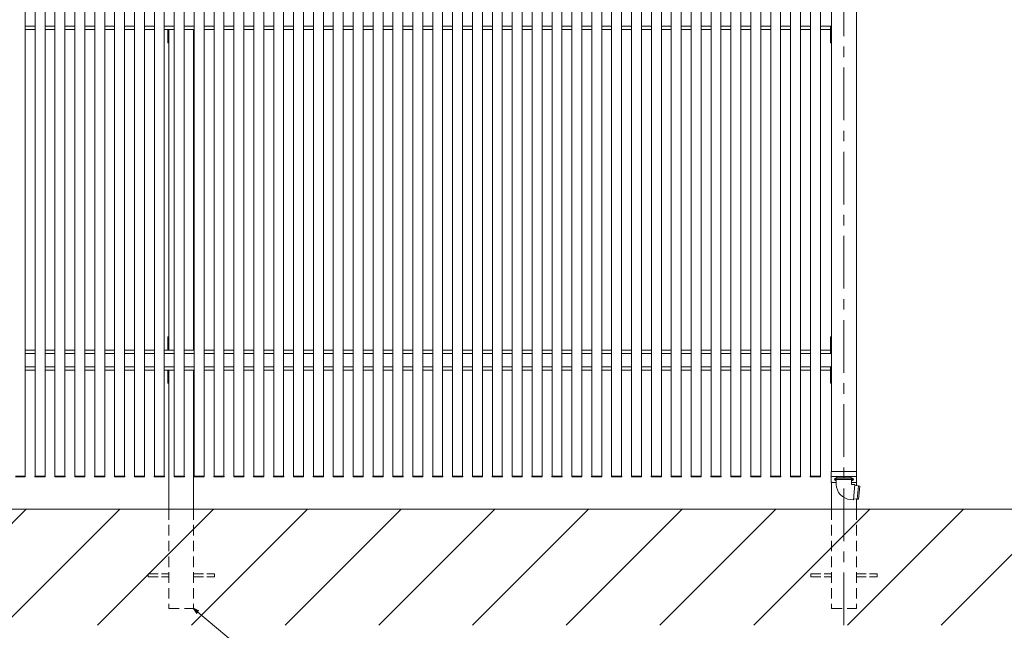
# Model space of a CAD drawing. Extents: x 0 to 11753, y 0 to 17932.
# Drawn here: x 2935 to 5907, y 2289 to 4132 of the extents above; entities that cross this region are included whole.
import ezdxf

# ---------------------------------------------------------------- set-up
doc = ezdxf.new("R2010")
doc.units = 0
for name, pattern in [('CENTER', [50.8, 31.75, -6.35, 6.35, -6.35]), ('HIDDEN', [9.525, 6.35, -3.175]), ('YHIDDEN_1', [4, 3, -1])]:
    doc.linetypes.add(name, pattern=pattern)
for name, color, linetype, lineweight in [('YKK_12', 2, 'CONTINUOUS', 13), ('YKK_A1', 4, 'CONTINUOUS', 13), ('YKK_D', 6, 'CONTINUOUS', 13), ('YSS_K', 3, 'CONTINUOUS', 13)]:
    doc.layers.add(name, color=color, linetype=linetype, lineweight=lineweight)

msp = doc.modelspace()

# ---------------------------------------------------------------- linework, layer by layer
at = {"layer": 'YKK_12', "linetype": 'CENTER', "ltscale": 5}
msp.add_line((5423, 2304.2), (5423, 5858.8), dxfattribs=at)
at = {"layer": 'YKK_A1'}
for p, q in [((2952, 5532.9), (2952, 2754.2)), ((2982, 5532.9), (2982, 2754.2)), ((3012, 5532.9), (3012, 2754.2)), ((3042, 5532.9), (3042, 2754.2)), ((3072, 5532.9), (3072, 2754.2)), ((3102, 5532.9), (3102, 2754.2)), ((3132, 5532.9), (3132, 2754.2)), ((3162, 5532.9), (3162, 2754.2)), ((3192, 5532.9), (3192, 2754.2)), ((3222, 5532.9), (3222, 2754.2)), ((3252, 5532.9), (3252, 2754.2)), ((3282, 5532.9), (3282, 2754.2)), ((3312, 5532.9), (3312, 2754.2)), ((3342, 5532.9), (3342, 2754.2)), ((3372, 5532.9), (3372, 2754.2)), ((3402, 5532.9), (3402, 2754.2)), ((3432, 5532.9), (3432, 2754.2)), ((3462, 5532.9), (3462, 2754.2)), ((3492, 5532.9), (3492, 2754.2)), ((3522, 5532.9), (3522, 2754.2)), ((3552, 5532.9), (3552, 2754.2)), ((3582, 5532.9), (3582, 2754.2)), ((3612, 5532.9), (3612, 2754.2)), ((3642, 5532.9), (3642, 2754.2)), ((3672, 5532.9), (3672, 2754.2)), ((3702, 5532.9), (3702, 2754.2)), ((3732, 5532.9), (3732, 2754.2)), ((3762, 5532.9), (3762, 2754.2)), ((3792, 5532.9), (3792, 2754.2)), ((3822, 5532.9), (3822, 2754.2)), ((3852, 5532.9), (3852, 2754.2)), ((3882, 5532.9), (3882, 2754.2)), ((3912, 5532.9), (3912, 2754.2)), ((3942, 5532.9), (3942, 2754.2)), ((3972, 5532.9), (3972, 2754.2)), ((4002, 5532.9), (4002, 2754.2)), ((4032, 5532.9), (4032, 2754.2)), ((4062, 5532.9), (4062, 2754.2)), ((4092, 5532.9), (4092, 2754.2)), ((4122, 5532.9), (4122, 2754.2)), ((4152, 5532.9), (4152, 2754.2)), ((4182, 5532.9), (4182, 2754.2)), ((4212, 5532.9), (4212, 2754.2)), ((4242, 5532.9), (4242, 2754.2)), ((4272, 5532.9), (4272, 2754.2)), ((4302, 5532.9), (4302, 2754.2)), ((4332, 5532.9), (4332, 2754.2)), ((4362, 5532.9), (4362, 2754.2)), ((4392, 5532.9), (4392, 2754.2)), ((4422, 5532.9), (4422, 2754.2)), ((4452, 5532.9), (4452, 2754.2)), ((4482, 5532.9), (4482, 2754.2)), ((4512, 5532.9), (4512, 2754.2)), ((4542, 5532.9), (4542, 2754.2)), ((4572, 5532.9), (4572, 2754.2)), ((4602, 5532.9), (4602, 2754.2)), ((4632, 5532.9), (4632, 2754.2)), ((4662, 5532.9), (4662, 2754.2)), ((4692, 5532.9), (4692, 2754.2)), ((4722, 5532.9), (4722, 2754.2)), ((4752, 5532.9), (4752, 2754.2)), ((4782, 5532.9), (4782, 2754.2)), ((4812, 5532.9), (4812, 2754.2)), ((4842, 5532.9), (4842, 2754.2)), ((4872, 5532.9), (4872, 2754.2)), ((4902, 5532.9), (4902, 2754.2)), ((4932, 5532.9), (4932, 2754.2)), ((4962, 5532.9), (4962, 2754.2)), ((4992, 5532.9), (4992, 2754.2)), ((5022, 5532.9), (5022, 2754.2)), ((5052, 5532.9), (5052, 2754.2)), ((5082, 5532.9), (5082, 2754.2)), ((5112, 5532.9), (5112, 2754.2)), ((5142, 5532.9), (5142, 2754.2)), ((5172, 5532.9), (5172, 2754.2)), ((5202, 5532.9), (5202, 2754.2)), ((5232, 5532.9), (5232, 2754.2)), ((5262, 5532.9), (5262, 2754.2)), ((5292, 5532.9), (5292, 2754.2)), ((5322, 5532.9), (5322, 2754.2)), ((5352, 5532.9), (5352, 2754.2)), ((5385.5, 5532.9), (5385.5, 2767.7)), ((5460.5, 5532.9), (5460.5, 2767.7)), ((5385.5, 4201.7), (5385.5, 4061.7)), ((2952, 4111.7), (2982, 4111.7)), ((2952, 4101.7), (2982, 4101.7)), ((3012, 4111.7), (3042, 4111.7)), ((3012, 4101.7), (3042, 4101.7)), ((3072, 4111.7), (3102, 4111.7)), ((3072, 4101.7), (3102, 4101.7)), ((3132, 4111.7), (3162, 4111.7)), ((3132, 4101.7), (3162, 4101.7)), ((3192, 4111.7), (3222, 4111.7)), ((3192, 4101.7), (3222, 4101.7)), ((3252, 4111.7), (3282, 4111.7)), ((3252, 4101.7), (3282, 4101.7)), ((3312, 4111.7), (3342, 4111.7)), ((3312, 4101.7), (3342, 4101.7)), ((3372, 4111.7), (3402, 4111.7)), ((3372, 4101.7), (3402, 4101.7)), ((3383, 4101.7), (3383, 4061.7)), ((3385.5, 4101.7), (3385.5, 3134.2)), ((3385.5, 4101.7), (3385.5, 4061.7)), ((3432, 4111.7), (3462, 4111.7)), ((3432, 4101.7), (3462, 4101.7)), ((3460.5, 4101.7), (3460.5, 3134.2)), ((3492, 4111.7), (3522, 4111.7)), ((3492, 4101.7), (3522, 4101.7)), ((3552, 4111.7), (3582, 4111.7)), ((3552, 4101.7), (3582, 4101.7)), ((3612, 4111.7), (3642, 4111.7)), ((3612, 4101.7), (3642, 4101.7)), ((3672, 4111.7), (3702, 4111.7)), ((3672, 4101.7), (3702, 4101.7)), ((3732, 4111.7), (3762, 4111.7)), ((3732, 4101.7), (3762, 4101.7)), ((3792, 4111.7), (3822, 4111.7)), ((3792, 4101.7), (3822, 4101.7)), ((3852, 4111.7), (3882, 4111.7)), ((3852, 4101.7), (3882, 4101.7)), ((3912, 4111.7), (3942, 4111.7)), ((3912, 4101.7), (3942, 4101.7)), ((3972, 4111.7), (4002, 4111.7)), ((3972, 4101.7), (4002, 4101.7)), ((4032, 4111.7), (4062, 4111.7)), ((4032, 4101.7), (4062, 4101.7)), ((4092, 4111.7), (4122, 4111.7)), ((4092, 4101.7), (4122, 4101.7)), ((4152, 4111.7), (4182, 4111.7)), ((4152, 4101.7), (4182, 4101.7)), ((4212, 4111.7), (4242, 4111.7)), ((4212, 4101.7), (4242, 4101.7)), ((4272, 4111.7), (4302, 4111.7)), ((4272, 4101.7), (4302, 4101.7)), ((4332, 4111.7), (4362, 4111.7)), ((4332, 4101.7), (4362, 4101.7)), ((4392, 4111.7), (4422, 4111.7)), ((4392, 4101.7), (4422, 4101.7)), ((4452, 4111.7), (4482, 4111.7)), ((4452, 4101.7), (4482, 4101.7)), ((4512, 4111.7), (4542, 4111.7)), ((4512, 4101.7), (4542, 4101.7)), ((4572, 4111.7), (4602, 4111.7)), ((4572, 4101.7), (4602, 4101.7)), ((4632, 4111.7), (4662, 4111.7)), ((4632, 4101.7), (4662, 4101.7)), ((4692, 4111.7), (4722, 4111.7)), ((4692, 4101.7), (4722, 4101.7)), ((4752, 4111.7), (4782, 4111.7)), ((4752, 4101.7), (4782, 4101.7)), ((4812, 4111.7), (4842, 4111.7)), ((4812, 4101.7), (4842, 4101.7)), ((4872, 4111.7), (4902, 4111.7)), ((4872, 4101.7), (4902, 4101.7)), ((4932, 4111.7), (4962, 4111.7)), ((4932, 4101.7), (4962, 4101.7)), ((4992, 4111.7), (5022, 4111.7)), ((4992, 4101.7), (5022, 4101.7)), ((5052, 4111.7), (5082, 4111.7)), ((5052, 4101.7), (5082, 4101.7)), ((5112, 4111.7), (5142, 4111.7)), ((5112, 4101.7), (5142, 4101.7)), ((5172, 4111.7), (5202, 4111.7)), ((5172, 4101.7), (5202, 4101.7)), ((5232, 4111.7), (5262, 4111.7)), ((5232, 4101.7), (5262, 4101.7)), ((5292, 4111.7), (5322, 4111.7)), ((5292, 4101.7), (5322, 4101.7)), ((5385.5, 4111.7), (5352, 4111.7)), ((5383, 4101.7), (5352, 4101.7)), ((5383, 4111.7), (5383, 4061.7)), ((3385.5, 4061.7), (3383, 4061.7)), ((5385.5, 4061.7), (5383, 4061.7)), ((3385.5, 3174.2), (3383, 3174.2)), ((3383, 3174.2), (3383, 3134.2)), ((3385.5, 3174.2), (3385.5, 3134.2)), ((5385.5, 3174.2), (5383, 3174.2)), ((5383, 3174.2), (5383, 3124.2)), ((5385.5, 3174.2), (5385.5, 3034.2)), ((2952, 3134.2), (2982, 3134.2)), ((2952, 3124.2), (2982, 3124.2)), ((3012, 3134.2), (3042, 3134.2)), ((3012, 3124.2), (3042, 3124.2)), ((3072, 3134.2), (3102, 3134.2)), ((3072, 3124.2), (3102, 3124.2)), ((3132, 3134.2), (3162, 3134.2)), ((3132, 3124.2), (3162, 3124.2)), ((3192, 3134.2), (3222, 3134.2)), ((3192, 3124.2), (3222, 3124.2)), ((3252, 3134.2), (3282, 3134.2)), ((3252, 3124.2), (3282, 3124.2)), ((3312, 3134.2), (3342, 3134.2)), ((3312, 3124.2), (3342, 3124.2)), ((3372, 3134.2), (3402, 3134.2)), ((3372, 3124.2), (3402, 3124.2)), ((3432, 3134.2), (3462, 3134.2)), ((3432, 3124.2), (3462, 3124.2)), ((3492, 3134.2), (3522, 3134.2)), ((3492, 3124.2), (3522, 3124.2)), ((3552, 3134.2), (3582, 3134.2)), ((3552, 3124.2), (3582, 3124.2)), ((3612, 3134.2), (3642, 3134.2)), ((3612, 3124.2), (3642, 3124.2)), ((3672, 3134.2), (3702, 3134.2)), ((3672, 3124.2), (3702, 3124.2)), ((3732, 3134.2), (3762, 3134.2)), ((3732, 3124.2), (3762, 3124.2)), ((3792, 3134.2), (3822, 3134.2)), ((3792, 3124.2), (3822, 3124.2)), ((3852, 3134.2), (3882, 3134.2)), ((3852, 3124.2), (3882, 3124.2)), ((3912, 3134.2), (3942, 3134.2)), ((3912, 3124.2), (3942, 3124.2)), ((3972, 3134.2), (4002, 3134.2)), ((3972, 3124.2), (4002, 3124.2)), ((4032, 3134.2), (4062, 3134.2)), ((4032, 3124.2), (4062, 3124.2)), ((4092, 3134.2), (4122, 3134.2)), ((4092, 3124.2), (4122, 3124.2)), ((4152, 3134.2), (4182, 3134.2)), ((4152, 3124.2), (4182, 3124.2)), ((4212, 3134.2), (4242, 3134.2)), ((4212, 3124.2), (4242, 3124.2)), ((4272, 3134.2), (4302, 3134.2)), ((4272, 3124.2), (4302, 3124.2)), ((4332, 3134.2), (4362, 3134.2)), ((4332, 3124.2), (4362, 3124.2)), ((4392, 3134.2), (4422, 3134.2)), ((4392, 3124.2), (4422, 3124.2)), ((4452, 3134.2), (4482, 3134.2)), ((4452, 3124.2), (4482, 3124.2)), ((4512, 3134.2), (4542, 3134.2)), ((4512, 3124.2), (4542, 3124.2)), ((4572, 3134.2), (4602, 3134.2)), ((4572, 3124.2), (4602, 3124.2)), ((4632, 3134.2), (4662, 3134.2)), ((4632, 3124.2), (4662, 3124.2)), ((4692, 3134.2), (4722, 3134.2)), ((4692, 3124.2), (4722, 3124.2)), ((4752, 3134.2), (4782, 3134.2)), ((4752, 3124.2), (4782, 3124.2)), ((4812, 3134.2), (4842, 3134.2)), ((4812, 3124.2), (4842, 3124.2)), ((4872, 3134.2), (4902, 3134.2)), ((4872, 3124.2), (4902, 3124.2)), ((4932, 3134.2), (4962, 3134.2)), ((4932, 3124.2), (4962, 3124.2)), ((4992, 3134.2), (5022, 3134.2)), ((4992, 3124.2), (5022, 3124.2)), ((5052, 3134.2), (5082, 3134.2)), ((5052, 3124.2), (5082, 3124.2)), ((5112, 3134.2), (5142, 3134.2)), ((5112, 3124.2), (5142, 3124.2)), ((5172, 3134.2), (5202, 3134.2)), ((5172, 3124.2), (5202, 3124.2)), ((5232, 3134.2), (5262, 3134.2)), ((5232, 3124.2), (5262, 3124.2)), ((5292, 3134.2), (5322, 3134.2)), ((5292, 3124.2), (5322, 3124.2)), ((5383, 3134.2), (5352, 3134.2)), ((5385.5, 3124.2), (5352, 3124.2)), ((2952, 3084.2), (2982, 3084.2)), ((2952, 3074.2), (2982, 3074.2)), ((3012, 3084.2), (3042, 3084.2)), ((3012, 3074.2), (3042, 3074.2)), ((3072, 3084.2), (3102, 3084.2)), ((3072, 3074.2), (3102, 3074.2)), ((3132, 3084.2), (3162, 3084.2)), ((3132, 3074.2), (3162, 3074.2)), ((3192, 3084.2), (3222, 3084.2)), ((3192, 3074.2), (3222, 3074.2)), ((3252, 3084.2), (3282, 3084.2)), ((3252, 3074.2), (3282, 3074.2)), ((3312, 3084.2), (3342, 3084.2)), ((3312, 3074.2), (3342, 3074.2)), ((3372, 3084.2), (3402, 3084.2)), ((3372, 3074.2), (3402, 3074.2)), ((3383, 3074.2), (3383, 3034.2)), ((3385.5, 3074.2), (3385.5, 2654)), ((3385.5, 3074.2), (3385.5, 3034.2)), ((3432, 3084.2), (3462, 3084.2)), ((3432, 3074.2), (3462, 3074.2)), ((3460.5, 3074.2), (3460.5, 2654.2)), ((3492, 3084.2), (3522, 3084.2)), ((3492, 3074.2), (3522, 3074.2)), ((3552, 3084.2), (3582, 3084.2)), ((3552, 3074.2), (3582, 3074.2)), ((3612, 3084.2), (3642, 3084.2)), ((3612, 3074.2), (3642, 3074.2)), ((3672, 3084.2), (3702, 3084.2)), ((3672, 3074.2), (3702, 3074.2)), ((3732, 3084.2), (3762, 3084.2)), ((3732, 3074.2), (3762, 3074.2)), ((3792, 3084.2), (3822, 3084.2)), ((3792, 3074.2), (3822, 3074.2)), ((3852, 3084.2), (3882, 3084.2)), ((3852, 3074.2), (3882, 3074.2)), ((3912, 3084.2), (3942, 3084.2)), ((3912, 3074.2), (3942, 3074.2)), ((3972, 3084.2), (4002, 3084.2)), ((3972, 3074.2), (4002, 3074.2)), ((4032, 3084.2), (4062, 3084.2)), ((4032, 3074.2), (4062, 3074.2)), ((4092, 3084.2), (4122, 3084.2)), ((4092, 3074.2), (4122, 3074.2)), ((4152, 3084.2), (4182, 3084.2)), ((4152, 3074.2), (4182, 3074.2)), ((4212, 3084.2), (4242, 3084.2)), ((4212, 3074.2), (4242, 3074.2)), ((4272, 3084.2), (4302, 3084.2)), ((4272, 3074.2), (4302, 3074.2)), ((4332, 3084.2), (4362, 3084.2)), ((4332, 3074.2), (4362, 3074.2)), ((4392, 3084.2), (4422, 3084.2)), ((4392, 3074.2), (4422, 3074.2)), ((4452, 3084.2), (4482, 3084.2)), ((4452, 3074.2), (4482, 3074.2)), ((4512, 3084.2), (4542, 3084.2)), ((4512, 3074.2), (4542, 3074.2)), ((4572, 3084.2), (4602, 3084.2)), ((4572, 3074.2), (4602, 3074.2)), ((4632, 3084.2), (4662, 3084.2)), ((4632, 3074.2), (4662, 3074.2)), ((4692, 3084.2), (4722, 3084.2)), ((4692, 3074.2), (4722, 3074.2)), ((4752, 3084.2), (4782, 3084.2)), ((4752, 3074.2), (4782, 3074.2)), ((4812, 3084.2), (4842, 3084.2)), ((4812, 3074.2), (4842, 3074.2)), ((4872, 3084.2), (4902, 3084.2)), ((4872, 3074.2), (4902, 3074.2)), ((4932, 3084.2), (4962, 3084.2)), ((4932, 3074.2), (4962, 3074.2)), ((4992, 3084.2), (5022, 3084.2)), ((4992, 3074.2), (5022, 3074.2)), ((5052, 3084.2), (5082, 3084.2)), ((5052, 3074.2), (5082, 3074.2)), ((5112, 3084.2), (5142, 3084.2)), ((5112, 3074.2), (5142, 3074.2)), ((5172, 3084.2), (5202, 3084.2)), ((5172, 3074.2), (5202, 3074.2)), ((5232, 3084.2), (5262, 3084.2)), ((5232, 3074.2), (5262, 3074.2)), ((5292, 3084.2), (5322, 3084.2)), ((5292, 3074.2), (5322, 3074.2)), ((5385.5, 3084.2), (5352, 3084.2)), ((5383, 3074.2), (5352, 3074.2)), ((5383, 3084.2), (5383, 3034.2)), ((3385.5, 3034.2), (3383, 3034.2)), ((5385.5, 3034.2), (5383, 3034.2)), ((5385, 2752.7), (5385, 2767.2)), ((5385.5, 2767.7), (5460.5, 2767.7)), ((5461, 2752.7), (5461, 2767.2)), ((2951.5, 2754.2), (2922.5, 2754.2)), ((2922.6, 2751.7), (2951.4, 2751.7)), ((2952.5, 2754.2), (2951.5, 2754.2)), ((2952.4, 2752.6), (2952.5, 2754.2)), ((2981.5, 2754.2), (2981.6, 2752.6)), ((2982.5, 2754.2), (2981.5, 2754.2)), ((3011.5, 2754.2), (2982.5, 2754.2)), ((2982.6, 2751.7), (3011.4, 2751.7)), ((3012.5, 2754.2), (3011.5, 2754.2)), ((3012.4, 2752.6), (3012.5, 2754.2)), ((3041.5, 2754.2), (3041.6, 2752.6)), ((3042.5, 2754.2), (3041.5, 2754.2)), ((3071.5, 2754.2), (3042.5, 2754.2)), ((3042.6, 2751.7), (3071.4, 2751.7)), ((3072.5, 2754.2), (3071.5, 2754.2)), ((3072.4, 2752.6), (3072.5, 2754.2)), ((3101.5, 2754.2), (3101.6, 2752.6)), ((3102.5, 2754.2), (3101.5, 2754.2)), ((3131.5, 2754.2), (3102.5, 2754.2)), ((3102.6, 2751.7), (3131.4, 2751.7)), ((3132.5, 2754.2), (3131.5, 2754.2)), ((3132.4, 2752.6), (3132.5, 2754.2)), ((3161.5, 2754.2), (3161.6, 2752.6)), ((3162.5, 2754.2), (3161.5, 2754.2)), ((3191.5, 2754.2), (3162.5, 2754.2)), ((3162.6, 2751.7), (3191.4, 2751.7)), ((3192.5, 2754.2), (3191.5, 2754.2)), ((3192.4, 2752.6), (3192.5, 2754.2)), ((3221.5, 2754.2), (3221.6, 2752.6)), ((3222.5, 2754.2), (3221.5, 2754.2)), ((3251.5, 2754.2), (3222.5, 2754.2)), ((3222.6, 2751.7), (3251.4, 2751.7)), ((3252.5, 2754.2), (3251.5, 2754.2)), ((3252.4, 2752.6), (3252.5, 2754.2)), ((3281.5, 2754.2), (3281.6, 2752.6)), ((3282.5, 2754.2), (3281.5, 2754.2)), ((3311.5, 2754.2), (3282.5, 2754.2)), ((3282.6, 2751.7), (3311.4, 2751.7)), ((3312.5, 2754.2), (3311.5, 2754.2)), ((3312.4, 2752.6), (3312.5, 2754.2)), ((3341.5, 2754.2), (3341.6, 2752.6)), ((3342.5, 2754.2), (3341.5, 2754.2)), ((3371.5, 2754.2), (3342.5, 2754.2)), ((3342.6, 2751.7), (3371.4, 2751.7)), ((3372.5, 2754.2), (3371.5, 2754.2)), ((3372.4, 2752.6), (3372.5, 2754.2)), ((3401.5, 2754.2), (3401.6, 2752.6)), ((3402.5, 2754.2), (3401.5, 2754.2)), ((3431.5, 2754.2), (3402.5, 2754.2)), ((3402.6, 2751.7), (3431.4, 2751.7)), ((3432.5, 2754.2), (3431.5, 2754.2)), ((3432.4, 2752.6), (3432.5, 2754.2)), ((3461.5, 2754.2), (3461.6, 2752.6)), ((3462.5, 2754.2), (3461.5, 2754.2)), ((3491.5, 2754.2), (3462.5, 2754.2)), ((3462.6, 2751.7), (3491.4, 2751.7)), ((3492.5, 2754.2), (3491.5, 2754.2)), ((3492.4, 2752.6), (3492.5, 2754.2)), ((3521.5, 2754.2), (3521.6, 2752.6)), ((3522.5, 2754.2), (3521.5, 2754.2)), ((3551.5, 2754.2), (3522.5, 2754.2)), ((3522.6, 2751.7), (3551.4, 2751.7)), ((3552.5, 2754.2), (3551.5, 2754.2)), ((3552.4, 2752.6), (3552.5, 2754.2)), ((3581.5, 2754.2), (3581.6, 2752.6)), ((3582.5, 2754.2), (3581.5, 2754.2)), ((3611.5, 2754.2), (3582.5, 2754.2)), ((3582.6, 2751.7), (3611.4, 2751.7)), ((3612.5, 2754.2), (3611.5, 2754.2)), ((3612.4, 2752.6), (3612.5, 2754.2)), ((3641.5, 2754.2), (3641.6, 2752.6)), ((3642.5, 2754.2), (3641.5, 2754.2)), ((3671.5, 2754.2), (3642.5, 2754.2)), ((3642.6, 2751.7), (3671.4, 2751.7)), ((3672.5, 2754.2), (3671.5, 2754.2)), ((3672.4, 2752.6), (3672.5, 2754.2)), ((3701.5, 2754.2), (3701.6, 2752.6)), ((3702.5, 2754.2), (3701.5, 2754.2)), ((3731.5, 2754.2), (3702.5, 2754.2)), ((3702.6, 2751.7), (3731.4, 2751.7)), ((3732.5, 2754.2), (3731.5, 2754.2)), ((3732.4, 2752.6), (3732.5, 2754.2)), ((3761.5, 2754.2), (3761.6, 2752.6)), ((3762.5, 2754.2), (3761.5, 2754.2)), ((3791.5, 2754.2), (3762.5, 2754.2)), ((3762.6, 2751.7), (3791.4, 2751.7)), ((3792.5, 2754.2), (3791.5, 2754.2)), ((3792.4, 2752.6), (3792.5, 2754.2)), ((3821.5, 2754.2), (3821.6, 2752.6)), ((3822.5, 2754.2), (3821.5, 2754.2)), ((3851.5, 2754.2), (3822.5, 2754.2)), ((3822.6, 2751.7), (3851.4, 2751.7)), ((3852.5, 2754.2), (3851.5, 2754.2)), ((3852.4, 2752.6), (3852.5, 2754.2)), ((3881.5, 2754.2), (3881.6, 2752.6)), ((3882.5, 2754.2), (3881.5, 2754.2)), ((3911.5, 2754.2), (3882.5, 2754.2)), ((3882.6, 2751.7), (3911.4, 2751.7)), ((3912.5, 2754.2), (3911.5, 2754.2)), ((3912.4, 2752.6), (3912.5, 2754.2)), ((3941.5, 2754.2), (3941.6, 2752.6)), ((3942.5, 2754.2), (3941.5, 2754.2)), ((3971.5, 2754.2), (3942.5, 2754.2)), ((3942.6, 2751.7), (3971.4, 2751.7)), ((3972.5, 2754.2), (3971.5, 2754.2)), ((3972.4, 2752.6), (3972.5, 2754.2)), ((4001.5, 2754.2), (4001.6, 2752.6)), ((4002.5, 2754.2), (4001.5, 2754.2)), ((4031.5, 2754.2), (4002.5, 2754.2)), ((4002.6, 2751.7), (4031.4, 2751.7)), ((4032.5, 2754.2), (4031.5, 2754.2)), ((4032.4, 2752.6), (4032.5, 2754.2)), ((4061.5, 2754.2), (4061.6, 2752.6)), ((4062.5, 2754.2), (4061.5, 2754.2)), ((4091.5, 2754.2), (4062.5, 2754.2)), ((4062.6, 2751.7), (4091.4, 2751.7)), ((4092.5, 2754.2), (4091.5, 2754.2)), ((4092.4, 2752.6), (4092.5, 2754.2)), ((4121.5, 2754.2), (4121.6, 2752.6)), ((4122.5, 2754.2), (4121.5, 2754.2)), ((4151.5, 2754.2), (4122.5, 2754.2)), ((4122.6, 2751.7), (4151.4, 2751.7)), ((4152.5, 2754.2), (4151.5, 2754.2)), ((4152.4, 2752.6), (4152.5, 2754.2)), ((4181.5, 2754.2), (4181.6, 2752.6)), ((4182.5, 2754.2), (4181.5, 2754.2)), ((4211.5, 2754.2), (4182.5, 2754.2)), ((4182.6, 2751.7), (4211.4, 2751.7)), ((4212.5, 2754.2), (4211.5, 2754.2)), ((4212.4, 2752.6), (4212.5, 2754.2)), ((4241.5, 2754.2), (4241.6, 2752.6)), ((4242.5, 2754.2), (4241.5, 2754.2)), ((4271.5, 2754.2), (4242.5, 2754.2)), ((4242.6, 2751.7), (4271.4, 2751.7)), ((4272.5, 2754.2), (4271.5, 2754.2)), ((4272.4, 2752.6), (4272.5, 2754.2)), ((4301.5, 2754.2), (4301.6, 2752.6)), ((4302.5, 2754.2), (4301.5, 2754.2)), ((4331.5, 2754.2), (4302.5, 2754.2)), ((4302.6, 2751.7), (4331.4, 2751.7)), ((4332.5, 2754.2), (4331.5, 2754.2)), ((4332.4, 2752.6), (4332.5, 2754.2)), ((4361.5, 2754.2), (4361.6, 2752.6)), ((4362.5, 2754.2), (4361.5, 2754.2)), ((4391.5, 2754.2), (4362.5, 2754.2)), ((4362.6, 2751.7), (4391.4, 2751.7)), ((4392.5, 2754.2), (4391.5, 2754.2)), ((4392.4, 2752.6), (4392.5, 2754.2)), ((4421.5, 2754.2), (4421.6, 2752.6)), ((4422.5, 2754.2), (4421.5, 2754.2)), ((4451.5, 2754.2), (4422.5, 2754.2)), ((4422.6, 2751.7), (4451.4, 2751.7)), ((4452.5, 2754.2), (4451.5, 2754.2)), ((4452.4, 2752.6), (4452.5, 2754.2)), ((4481.5, 2754.2), (4481.6, 2752.6)), ((4482.5, 2754.2), (4481.5, 2754.2)), ((4511.5, 2754.2), (4482.5, 2754.2)), ((4482.6, 2751.7), (4511.4, 2751.7)), ((4512.5, 2754.2), (4511.5, 2754.2)), ((4512.4, 2752.6), (4512.5, 2754.2)), ((4541.5, 2754.2), (4541.6, 2752.6)), ((4542.5, 2754.2), (4541.5, 2754.2)), ((4571.5, 2754.2), (4542.5, 2754.2)), ((4542.6, 2751.7), (4571.4, 2751.7)), ((4572.5, 2754.2), (4571.5, 2754.2)), ((4572.4, 2752.6), (4572.5, 2754.2)), ((4601.5, 2754.2), (4601.6, 2752.6)), ((4602.5, 2754.2), (4601.5, 2754.2)), ((4631.5, 2754.2), (4602.5, 2754.2)), ((4602.6, 2751.7), (4631.4, 2751.7)), ((4632.5, 2754.2), (4631.5, 2754.2)), ((4632.4, 2752.6), (4632.5, 2754.2)), ((4661.5, 2754.2), (4661.6, 2752.6)), ((4662.5, 2754.2), (4661.5, 2754.2)), ((4691.5, 2754.2), (4662.5, 2754.2)), ((4662.6, 2751.7), (4691.4, 2751.7)), ((4692.5, 2754.2), (4691.5, 2754.2)), ((4692.4, 2752.6), (4692.5, 2754.2)), ((4721.5, 2754.2), (4721.6, 2752.6)), ((4722.5, 2754.2), (4721.5, 2754.2)), ((4751.5, 2754.2), (4722.5, 2754.2)), ((4722.6, 2751.7), (4751.4, 2751.7)), ((4752.5, 2754.2), (4751.5, 2754.2)), ((4752.4, 2752.6), (4752.5, 2754.2)), ((4781.5, 2754.2), (4781.6, 2752.6)), ((4782.5, 2754.2), (4781.5, 2754.2)), ((4811.5, 2754.2), (4782.5, 2754.2)), ((4782.6, 2751.7), (4811.4, 2751.7)), ((4812.5, 2754.2), (4811.5, 2754.2)), ((4812.4, 2752.6), (4812.5, 2754.2)), ((4841.5, 2754.2), (4841.6, 2752.6)), ((4842.5, 2754.2), (4841.5, 2754.2)), ((4871.5, 2754.2), (4842.5, 2754.2)), ((4842.6, 2751.7), (4871.4, 2751.7)), ((4872.5, 2754.2), (4871.5, 2754.2)), ((4872.4, 2752.6), (4872.5, 2754.2)), ((4901.5, 2754.2), (4901.6, 2752.6)), ((4902.5, 2754.2), (4901.5, 2754.2)), ((4931.5, 2754.2), (4902.5, 2754.2)), ((4902.6, 2751.7), (4931.4, 2751.7)), ((4932.5, 2754.2), (4931.5, 2754.2)), ((4932.4, 2752.6), (4932.5, 2754.2)), ((4961.5, 2754.2), (4961.6, 2752.6)), ((4962.5, 2754.2), (4961.5, 2754.2)), ((4991.5, 2754.2), (4962.5, 2754.2)), ((4962.6, 2751.7), (4991.4, 2751.7)), ((4992.5, 2754.2), (4991.5, 2754.2)), ((4992.4, 2752.6), (4992.5, 2754.2)), ((5021.5, 2754.2), (5021.6, 2752.6)), ((5022.5, 2754.2), (5021.5, 2754.2)), ((5051.5, 2754.2), (5022.5, 2754.2)), ((5022.6, 2751.7), (5051.4, 2751.7)), ((5052.5, 2754.2), (5051.5, 2754.2)), ((5052.4, 2752.6), (5052.5, 2754.2)), ((5081.5, 2754.2), (5081.6, 2752.6)), ((5082.5, 2754.2), (5081.5, 2754.2)), ((5111.5, 2754.2), (5082.5, 2754.2)), ((5082.6, 2751.7), (5111.4, 2751.7)), ((5112.5, 2754.2), (5111.5, 2754.2)), ((5112.4, 2752.6), (5112.5, 2754.2)), ((5141.5, 2754.2), (5141.6, 2752.6)), ((5142.5, 2754.2), (5141.5, 2754.2)), ((5171.5, 2754.2), (5142.5, 2754.2)), ((5142.6, 2751.7), (5171.4, 2751.7)), ((5172.5, 2754.2), (5171.5, 2754.2)), ((5172.4, 2752.6), (5172.5, 2754.2)), ((5201.5, 2754.2), (5201.6, 2752.6)), ((5202.5, 2754.2), (5201.5, 2754.2)), ((5231.5, 2754.2), (5202.5, 2754.2)), ((5202.6, 2751.7), (5231.4, 2751.7)), ((5232.5, 2754.2), (5231.5, 2754.2)), ((5232.4, 2752.6), (5232.5, 2754.2)), ((5261.5, 2754.2), (5261.6, 2752.6)), ((5262.5, 2754.2), (5261.5, 2754.2)), ((5291.5, 2754.2), (5262.5, 2754.2)), ((5262.6, 2751.7), (5291.4, 2751.7)), ((5292.5, 2754.2), (5291.5, 2754.2)), ((5292.4, 2752.6), (5292.5, 2754.2)), ((5321.5, 2754.2), (5321.6, 2752.6)), ((5322.5, 2754.2), (5321.5, 2754.2)), ((5351.5, 2754.2), (5322.5, 2754.2)), ((5322.6, 2751.7), (5351.4, 2751.7)), ((5352.5, 2754.2), (5351.5, 2754.2)), ((5352.4, 2752.6), (5352.5, 2754.2)), ((5385, 2752.7), (5461, 2752.7)), ((5385, 2735.2), (5385, 2752.7)), ((5385.5, 2734.7), (5385.5, 2654.2)), ((5385.5, 2734.7), (5400, 2734.7)), ((5446, 2749.2), (5400, 2749.2)), ((5400, 2749.2), (5400, 2744.9)), ((5400, 2743.6), (5400, 2729.2)), ((5445.9, 2744.7), (5400.1, 2744.7)), ((5445.9, 2743.7), (5400.1, 2743.7)), ((5402, 2752.7), (5402, 2749.2)), ((5444, 2752.7), (5444, 2749.2)), ((5446, 2749.2), (5446, 2744.9)), ((5446, 2743.6), (5446, 2729.2)), ((5446, 2734.7), (5460.5, 2734.7)), ((5460.5, 2734.7), (5460.5, 2728)), ((5460.5, 2734.7), (5460.5, 2728)), ((5460.5, 2734.7), (5460.5, 2724.9)), ((5460.5, 2734.7), (5460.5, 2724.9)), ((5461, 2735.2), (5461, 2752.7)), ((5446, 2729.2), (5456, 2728.4)), ((5452, 2682.5), (5454, 2705.4)), ((5454, 2705.4), (5456, 2728.4)), ((5455.7, 2725.4), (5466.6, 2724.3)), ((5466.6, 2724.3), (5463.2, 2684.7)), ((5466.6, 2724.3), (5470.6, 2723.4)), ((5467.2, 2684.9), (5470.6, 2723.4)), ((5442, 2683.4), (5452, 2682.5)), ((5452.2, 2685.5), (5463.2, 2684.7)), ((5460.5, 2684.9), (5460.5, 2654.2)), ((5463.2, 2684.7), (5467.2, 2684.9)), ((3385.5, 2654.2), (3460.5, 2654.2)), ((5385.5, 2654.2), (5460.5, 2654.2))]:
    msp.add_line(p, q, dxfattribs=at)
at = {"layer": 'YKK_A1', "linetype": 'Continuous', "ltscale": 0.5}
for p, q in [((5396, 2743.8), (5396, 2744.6)), ((5396, 2744.6), (5396.7, 2744.6)), ((5396.7, 2743.8), (5396, 2743.8)), ((5397.6, 2745.5), (5397.6, 2746.3)), ((5397.6, 2746.3), (5398.4, 2746.3)), ((5397.6, 2742.2), (5397.6, 2742.9)), ((5398.4, 2742.2), (5397.6, 2742.2)), ((5398.4, 2746.3), (5398.4, 2745.5)), ((5398.4, 2742.9), (5398.4, 2742.2)), ((5399.3, 2744.6), (5400, 2744.6)), ((5400, 2743.8), (5399.3, 2743.8)), ((5400, 2744.6), (5400, 2743.8)), ((5446, 2743.8), (5446, 2744.6)), ((5446, 2744.6), (5446.7, 2744.6)), ((5446.7, 2743.8), (5446, 2743.8)), ((5447.6, 2745.5), (5447.6, 2746.3)), ((5447.6, 2746.3), (5448.4, 2746.3)), ((5447.6, 2742.2), (5447.6, 2742.9)), ((5448.4, 2742.2), (5447.6, 2742.2)), ((5448.4, 2746.3), (5448.4, 2745.5)), ((5448.4, 2742.9), (5448.4, 2742.2)), ((5449.3, 2744.6), (5450, 2744.6)), ((5450, 2743.8), (5449.3, 2743.8)), ((5450, 2744.6), (5450, 2743.8))]:
    msp.add_line(p, q, dxfattribs=at)
at = {"layer": 'YKK_A1', "linetype": 'HIDDEN', "ltscale": 5}
for p, q in [((3385.5, 2654.2), (3385.5, 2354.2)), ((3460.5, 2654.2), (3460.5, 2354.2)), ((5385.5, 2654.2), (5385.5, 2354.2)), ((5460.5, 2654.2), (5460.5, 2354.2)), ((3385.5, 2354.2), (3460.5, 2354.2)), ((5385.5, 2354.2), (5460.5, 2354.2))]:
    msp.add_line(p, q, dxfattribs=at)
at = {"layer": 'YKK_A1', "linetype": 'YHIDDEN_1', "ltscale": 10}
for p, q in [((3323, 2449.7), (3323, 2458.7)), ((3323, 2458.7), (3385.5, 2458.7)), ((3323, 2449.7), (3385.5, 2449.7)), ((3460.5, 2458.7), (3523, 2458.7)), ((3460.5, 2449.7), (3523, 2449.7)), ((3523, 2449.7), (3523, 2458.7)), ((5323, 2449.7), (5323, 2458.7)), ((5323, 2458.7), (5385.5, 2458.7)), ((5323, 2449.7), (5385.5, 2449.7)), ((5460.5, 2458.7), (5523, 2458.7)), ((5460.5, 2449.7), (5523, 2449.7)), ((5523, 2449.7), (5523, 2458.7))]:
    msp.add_line(p, q, dxfattribs=at)
at = {"layer": 'YKK_A1', "linetype": 'Continuous', "ltscale": 0.5}
msp.add_circle((5396.2, 2742.4), 0.3, dxfattribs=at)
at = {"layer": 'YKK_A1'}
for centre, radius, start, end in [((5385.5, 2767.2), 0.5, 90, 180), ((5460.5, 2767.2), 0.5, 0, 90), ((2951.4, 2752.7), 1, 270, 356.5), ((2982.6, 2752.7), 1, 183.5, 270), ((3011.4, 2752.7), 1, 270, 356.5), ((3042.6, 2752.7), 1, 183.5, 270), ((3071.4, 2752.7), 1, 270, 356.5), ((3102.6, 2752.7), 1, 183.5, 270), ((3131.4, 2752.7), 1, 270, 356.5), ((3162.6, 2752.7), 1, 183.5, 270), ((3191.4, 2752.7), 1, 270, 356.5), ((3222.6, 2752.7), 1, 183.5, 270), ((3251.4, 2752.7), 1, 270, 356.5), ((3282.6, 2752.7), 1, 183.5, 270), ((3311.4, 2752.7), 1, 270, 356.5), ((3342.6, 2752.7), 1, 183.5, 270), ((3371.4, 2752.7), 1, 270, 356.5), ((3402.6, 2752.7), 1, 183.5, 270), ((3431.4, 2752.7), 1, 270, 356.5), ((3462.6, 2752.7), 1, 183.5, 270), ((3491.4, 2752.7), 1, 270, 356.5), ((3522.6, 2752.7), 1, 183.5, 270), ((3551.4, 2752.7), 1, 270, 356.5), ((3582.6, 2752.7), 1, 183.5, 270), ((3611.4, 2752.7), 1, 270, 356.5), ((3642.6, 2752.7), 1, 183.5, 270), ((3671.4, 2752.7), 1, 270, 356.5), ((3702.6, 2752.7), 1, 183.5, 270), ((3731.4, 2752.7), 1, 270, 356.5), ((3762.6, 2752.7), 1, 183.5, 270), ((3791.4, 2752.7), 1, 270, 356.5), ((3822.6, 2752.7), 1, 183.5, 270), ((3851.4, 2752.7), 1, 270, 356.5), ((3882.6, 2752.7), 1, 183.5, 270), ((3911.4, 2752.7), 1, 270, 356.5), ((3942.6, 2752.7), 1, 183.5, 270), ((3971.4, 2752.7), 1, 270, 356.5), ((4002.6, 2752.7), 1, 183.5, 270), ((4031.4, 2752.7), 1, 270, 356.5), ((4062.6, 2752.7), 1, 183.5, 270), ((4091.4, 2752.7), 1, 270, 356.5), ((4122.6, 2752.7), 1, 183.5, 270), ((4151.4, 2752.7), 1, 270, 356.5), ((4182.6, 2752.7), 1, 183.5, 270), ((4211.4, 2752.7), 1, 270, 356.5), ((4242.6, 2752.7), 1, 183.5, 270), ((4271.4, 2752.7), 1, 270, 356.5), ((4302.6, 2752.7), 1, 183.5, 270), ((4331.4, 2752.7), 1, 270, 356.5), ((4362.6, 2752.7), 1, 183.5, 270), ((4391.4, 2752.7), 1, 270, 356.5), ((4422.6, 2752.7), 1, 183.5, 270), ((4451.4, 2752.7), 1, 270, 356.5), ((4482.6, 2752.7), 1, 183.5, 270), ((4511.4, 2752.7), 1, 270, 356.5), ((4542.6, 2752.7), 1, 183.5, 270), ((4571.4, 2752.7), 1, 270, 356.5), ((4602.6, 2752.7), 1, 183.5, 270), ((4631.4, 2752.7), 1, 270, 356.5), ((4662.6, 2752.7), 1, 183.5, 270), ((4691.4, 2752.7), 1, 270, 356.5), ((4722.6, 2752.7), 1, 183.5, 270), ((4751.4, 2752.7), 1, 270, 356.5), ((4782.6, 2752.7), 1, 183.5, 270), ((4811.4, 2752.7), 1, 270, 356.5), ((4842.6, 2752.7), 1, 183.5, 270), ((4871.4, 2752.7), 1, 270, 356.5), ((4902.6, 2752.7), 1, 183.5, 270), ((4931.4, 2752.7), 1, 270, 356.5), ((4962.6, 2752.7), 1, 183.5, 270), ((4991.4, 2752.7), 1, 270, 356.5), ((5022.6, 2752.7), 1, 183.5, 270), ((5051.4, 2752.7), 1, 270, 356.5), ((5082.6, 2752.7), 1, 183.5, 270), ((5111.4, 2752.7), 1, 270, 356.5), ((5142.6, 2752.7), 1, 183.5, 270), ((5171.4, 2752.7), 1, 270, 356.5), ((5202.6, 2752.7), 1, 183.5, 270), ((5231.4, 2752.7), 1, 270, 356.5), ((5262.6, 2752.7), 1, 183.5, 270), ((5291.4, 2752.7), 1, 270, 356.5), ((5322.6, 2752.7), 1, 183.5, 270), ((5351.4, 2752.7), 1, 270, 356.5), ((5385.5, 2735.2), 0.5, 180, 270), ((5400.2, 2744.9), 0.2, 180, 253.3985), ((5400.2, 2743.6), 0.2, 106.6015, 180), ((5400, 2744.2), 0.5, 286.6015, 73.3985), ((5446, 2744.2), 0.5, 106.6015, 253.3985), ((5445.8, 2744.9), 0.2, 286.6015, 0), ((5445.8, 2743.6), 0.2, 0, 73.3985), ((5460.5, 2735.2), 0.5, 270, 0), ((5446, 2729.2), 46, 180, 265)]:
    msp.add_arc(centre, radius, start, end, dxfattribs=at)
at = {"layer": 'YKK_A1', "linetype": 'Continuous', "ltscale": 0.5}
for centre, radius, start, end in [((5398, 2744.2), 3.5, 55.1501, 304.8499), ((5396.7, 2745.5), 0.84, 270, 0), ((5396.7, 2742.9), 0.84, 0, 90), ((5399.3, 2745.5), 0.84, 180, 270), ((5399.3, 2742.9), 0.84, 90, 180), ((5448, 2744.2), 3.5, 235.1501, 124.8499), ((5446.7, 2745.5), 0.84, 270, 0), ((5446.7, 2742.9), 0.84, 0, 90), ((5449.3, 2745.5), 0.84, 180, 270), ((5449.3, 2742.9), 0.84, 90, 180)]:
    msp.add_arc(centre, radius, start, end, dxfattribs=at)
at = {"layer": 'YKK_D', "linetype": 'ByBlock', "lineweight": -2, "extrusion": (0, 0, -1)}
for p, q in [((3476.5, 2346.8), (3460.5, 2354.2)), ((3460.5, 2354.2), (3470.6, 2339.8)), ((3460.5, 2354.2), (3473.5, 2343.3))]:
    msp.add_line(p, q, dxfattribs=at)
at = {"layer": 'YKK_D', "extrusion": (0, 0, -1)}
msp.add_line((3473.5, 2343.3), (3699.6, 2154.2), dxfattribs=at)
at = {"layer": 'YSS_K'}
for p, q in [((685.5, 2654.2), (9253, 2654.2)), ((2955.2, 2654.2), (2605.1, 2304.1)), ((3238.1, 2654.2), (2888, 2304.1)), ((3520.9, 2654.2), (3170.8, 2304.1)), ((3803.8, 2654.2), (3453.7, 2304.1)), ((4086.6, 2654.2), (3736.5, 2304.1)), ((4369.4, 2654.2), (4019.4, 2304.1)), ((4652.3, 2654.2), (4302.2, 2304.1)), ((4935.1, 2654.2), (4585.1, 2304.1)), ((5218, 2654.2), (4867.9, 2304.1)), ((5500.8, 2654.2), (5150.8, 2304.1)), ((5783.7, 2654.2), (5433.6, 2304.1)), ((6066.5, 2654.2), (5716.4, 2304.2))]:
    msp.add_line(p, q, dxfattribs=at)

doc.saveas('drawing.dxf')
